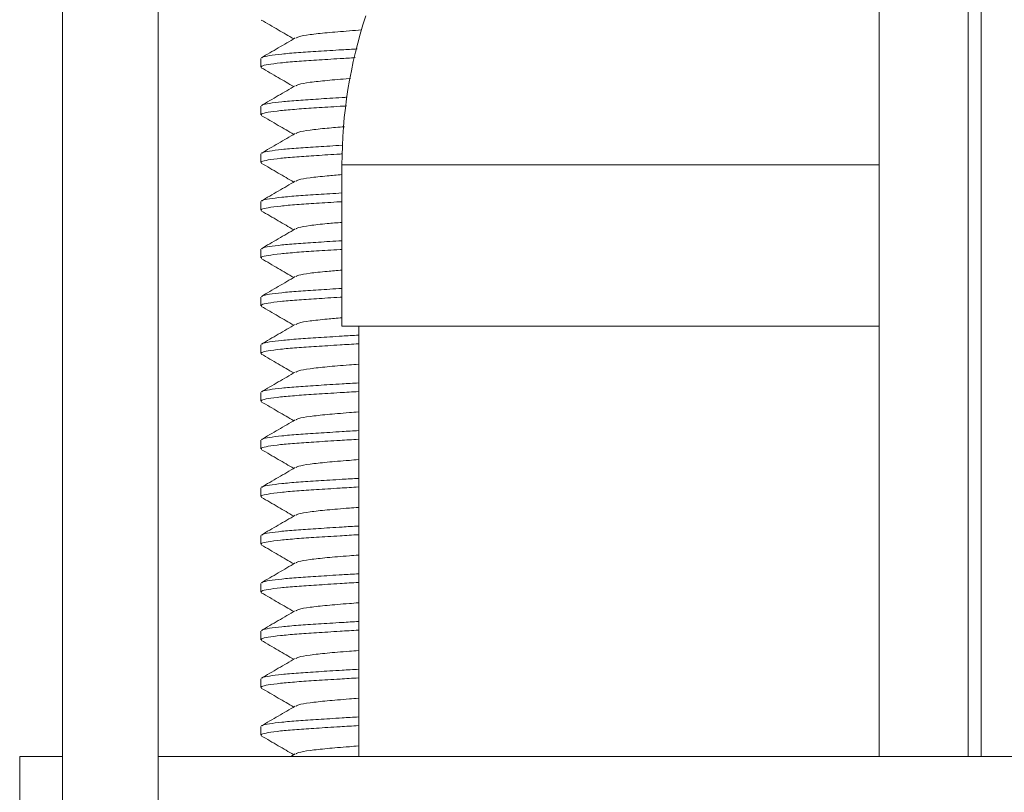
# Model space of a CAD drawing. Units: millimetres. Extents: x -1285 to 1414, y -1261 to 1289.
# Drawn here: x -1253 to -1232, y 143 to 159 of the extents above; entities that cross this region are included whole.
import ezdxf

# ---------------------------------------------------------------- set-up
doc = ezdxf.new("R2010")
doc.units = ezdxf.units.MM

msp = doc.modelspace()

# ---------------------------------------------------------------- linework, layer by layer
at = {"color": 7, "linetype": 'Continuous', "lineweight": 18}
for p, q in [((-1235.066, 181.34), (-1235.066, 143.34)), ((-1233.2, 181.34), (-1233.2, 143.34)), ((-1232.932, 181.34), (-1232.932, 143.34)), ((-1252.166, 172.21), (-1252.166, 132.71)), ((-1250.166, 170.21), (-1250.166, 156.967)), ((-1248.016, 157.968), (-1248.016, 157.787)), ((-1250.166, 156.967), (-1250.166, 156.228)), ((-1248.016, 156.968), (-1248.016, 156.787)), ((-1250.166, 156.228), (-1250.166, 152.343)), ((-1248.016, 155.968), (-1248.016, 155.787)), ((-1246.316, 155.737), (-1246.316, 152.36)), ((-1246.316, 155.737), (-1239.816, 155.737)), ((-1239.816, 155.737), (-1235.066, 155.737)), ((-1248.016, 154.968), (-1248.016, 154.787)), ((-1248.016, 153.968), (-1248.016, 153.787)), ((-1248.016, 152.968), (-1248.016, 152.787)), ((-1250.166, 152.343), (-1250.166, 152.027)), ((-1246.316, 152.36), (-1239.816, 152.36)), ((-1245.966, 152.36), (-1245.966, 143.34)), ((-1239.816, 152.36), (-1235.066, 152.36)), ((-1250.166, 152.027), (-1250.166, 139.49)), ((-1248.016, 151.968), (-1248.016, 151.787)), ((-1248.016, 150.968), (-1248.016, 150.787)), ((-1248.016, 149.968), (-1248.016, 149.787)), ((-1248.016, 148.968), (-1248.016, 148.787)), ((-1248.016, 147.968), (-1248.016, 147.787)), ((-1248.016, 146.968), (-1248.016, 146.787)), ((-1248.016, 145.968), (-1248.016, 145.787)), ((-1248.016, 144.968), (-1248.016, 144.787)), ((-1248.016, 143.968), (-1248.016, 143.787)), ((-1253.066, 143.34), (-1253.066, 141.84)), ((-1253.066, 143.34), (-1252.166, 143.34)), ((-1250.166, 143.34), (-1213.066, 143.34)), ((-1247.293, 143.396), (-1247.389, 143.34))]:
    msp.add_line(p, q, dxfattribs=at)
msp.add_arc((-1236.316, 155.737), 10, 161.8051, 180, dxfattribs=at)
for points, knots in [([(-1248.005, 158.773), (-1247.886, 158.704), (-1247.66, 158.572), (-1247.433, 158.44), (-1247.325, 158.377)], [0, 0, 0, 0, 0.523788, 1, 1, 1, 1]), ([(-1247.293, 158.396), (-1247.412, 158.327), (-1247.65, 158.188), (-1247.887, 158.05), (-1248.006, 157.981)], [0, 0, 0, 0, 0.499442, 1, 1, 1, 1]), ([(-1245.905, 158.566), (-1245.992, 158.559), (-1246.26, 158.538), (-1246.64, 158.507), (-1247.004, 158.467), (-1247.229, 158.429), (-1247.262, 158.405), (-1247.275, 158.396)], [0, 0, 0, 0, 0.115398, 0.355802, 0.596205, 0.845179, 1, 1, 1, 1]), ([(-1246.038, 157.984), (-1246.145, 157.977), (-1246.436, 157.96), (-1246.854, 157.933), (-1247.277, 157.905), (-1247.628, 157.874), (-1247.873, 157.841), (-1248.004, 157.811), (-1248.004, 157.793), (-1248.003, 157.787)], [0, 0, 0, 0, 0.093405, 0.252622, 0.406649, 0.564142, 0.737138, 0.896126, 1, 1, 1, 1]), ([(-1247.993, 157.981), (-1247.99, 157.985), (-1247.982, 158), (-1247.846, 158.027), (-1247.595, 158.059), (-1247.244, 158.09), (-1246.815, 158.117), (-1246.394, 158.144), (-1246.103, 158.161), (-1245.996, 158.168)], [0, 0, 0, 0, 0.061807, 0.233881, 0.404807, 0.571286, 0.734103, 0.902407, 1, 1, 1, 1]), ([(-1248.005, 157.773), (-1247.886, 157.704), (-1247.66, 157.572), (-1247.433, 157.44), (-1247.325, 157.377)], [0, 0, 0, 0, 0.523788, 1, 1, 1, 1]), ([(-1247.293, 157.396), (-1247.412, 157.327), (-1247.65, 157.188), (-1247.887, 157.05), (-1248.006, 156.981)], [0, 0, 0, 0, 0.499442, 1, 1, 1, 1]), ([(-1246.137, 157.548), (-1246.145, 157.547), (-1246.332, 157.532), (-1246.637, 157.507), (-1247.005, 157.467), (-1247.229, 157.429), (-1247.262, 157.405), (-1247.275, 157.396)], [0, 0, 0, 0, 0.012191, 0.280643, 0.549094, 0.827116, 1, 1, 1, 1]), ([(-1247.993, 156.981), (-1247.99, 156.985), (-1247.982, 157), (-1247.846, 157.027), (-1247.595, 157.059), (-1247.244, 157.09), (-1246.814, 157.117), (-1246.46, 157.14), (-1246.241, 157.153), (-1246.205, 157.155)], [0, 0, 0, 0, 0.066074, 0.250026, 0.432751, 0.610722, 0.784778, 0.9647, 1, 1, 1, 1]), ([(-1246.222, 156.973), (-1246.267, 156.97), (-1246.494, 156.956), (-1246.853, 156.933), (-1247.277, 156.905), (-1247.628, 156.874), (-1247.873, 156.841), (-1248.004, 156.811), (-1248.004, 156.793), (-1248.003, 156.787)], [0, 0, 0, 0, 0.041558, 0.209882, 0.372717, 0.539216, 0.722106, 0.890186, 1, 1, 1, 1]), ([(-1248.005, 156.773), (-1247.886, 156.704), (-1247.66, 156.572), (-1247.433, 156.44), (-1247.325, 156.377)], [0, 0, 0, 0, 0.523788, 1, 1, 1, 1]), ([(-1246.263, 156.537), (-1246.388, 156.527), (-1246.673, 156.503), (-1247.002, 156.467), (-1247.229, 156.429), (-1247.262, 156.405), (-1247.275, 156.396)], [0, 0, 0, 0, 0.225708, 0.51466, 0.813913, 1, 1, 1, 1]), ([(-1247.293, 156.396), (-1247.412, 156.327), (-1247.65, 156.188), (-1247.887, 156.05), (-1248.006, 155.981)], [0, 0, 0, 0, 0.499442, 1, 1, 1, 1]), ([(-1247.993, 155.981), (-1247.99, 155.985), (-1247.982, 156), (-1247.846, 156.027), (-1247.595, 156.059), (-1247.245, 156.09), (-1246.813, 156.117), (-1246.49, 156.138), (-1246.303, 156.149), (-1246.299, 156.15)], [0, 0, 0, 0, 0.068168, 0.257949, 0.446463, 0.630075, 0.809646, 0.995269, 1, 1, 1, 1]), ([(-1246.311, 155.967), (-1246.326, 155.966), (-1246.523, 155.955), (-1246.852, 155.933), (-1247.278, 155.905), (-1247.627, 155.874), (-1247.873, 155.841), (-1248.004, 155.811), (-1248.004, 155.793), (-1248.003, 155.787)], [0, 0, 0, 0, 0.014486, 0.187564, 0.354999, 0.526201, 0.714257, 0.887084, 1, 1, 1, 1]), ([(-1248.005, 155.773), (-1247.886, 155.704), (-1247.66, 155.572), (-1247.433, 155.44), (-1247.325, 155.377)], [0, 0, 0, 0, 0.523787, 1, 1, 1, 1]), ([(-1246.316, 155.533), (-1246.422, 155.524), (-1246.688, 155.502), (-1247.002, 155.467), (-1247.23, 155.429), (-1247.262, 155.405), (-1247.275, 155.396)], [0, 0, 0, 0, 0.199083, 0.497971, 0.807514, 1, 1, 1, 1]), ([(-1247.293, 155.396), (-1247.412, 155.327), (-1247.65, 155.188), (-1247.887, 155.05), (-1248.006, 154.981)], [0, 0, 0, 0, 0.499443, 1, 1, 1, 1]), ([(-1247.993, 154.981), (-1247.99, 154.985), (-1247.982, 155), (-1247.846, 155.027), (-1247.595, 155.059), (-1247.243, 155.09), (-1246.819, 155.117), (-1246.485, 155.138), (-1246.316, 155.149)], [0, 0, 0, 0, 0.0685757, 0.2594932, 0.4491361, 0.6338467, 0.8144926, 1, 1, 1, 1]), ([(-1246.316, 154.967), (-1246.329, 154.966), (-1246.524, 154.954), (-1246.852, 154.933), (-1247.278, 154.905), (-1247.627, 154.874), (-1247.873, 154.841), (-1248.004, 154.811), (-1248.004, 154.793), (-1248.003, 154.787)], [0, 0, 0, 0, 0.0129504, 0.1862978, 0.3539935, 0.5254624, 0.7138112, 0.886908, 1, 1, 1, 1]), ([(-1248.005, 154.773), (-1247.886, 154.704), (-1247.66, 154.572), (-1247.433, 154.44), (-1247.325, 154.377)], [0, 0, 0, 0, 0.523787, 1, 1, 1, 1]), ([(-1246.316, 154.533), (-1246.422, 154.524), (-1246.688, 154.502), (-1247.002, 154.467), (-1247.23, 154.429), (-1247.262, 154.405), (-1247.275, 154.396)], [0, 0, 0, 0, 0.199083, 0.497971, 0.807514, 1, 1, 1, 1]), ([(-1247.293, 154.396), (-1247.412, 154.327), (-1247.65, 154.188), (-1247.887, 154.05), (-1248.006, 153.981)], [0, 0, 0, 0, 0.499442, 1, 1, 1, 1]), ([(-1247.993, 153.981), (-1247.99, 153.985), (-1247.982, 154), (-1247.846, 154.027), (-1247.595, 154.059), (-1247.243, 154.09), (-1246.819, 154.117), (-1246.485, 154.138), (-1246.316, 154.149)], [0, 0, 0, 0, 0.068576, 0.259493, 0.449136, 0.633847, 0.814493, 1, 1, 1, 1]), ([(-1246.316, 153.967), (-1246.329, 153.966), (-1246.524, 153.954), (-1246.852, 153.933), (-1247.278, 153.905), (-1247.627, 153.874), (-1247.873, 153.841), (-1248.004, 153.811), (-1248.004, 153.793), (-1248.003, 153.787)], [0, 0, 0, 0, 0.0129504, 0.1862978, 0.3539935, 0.5254624, 0.7138112, 0.886908, 1, 1, 1, 1]), ([(-1248.005, 153.773), (-1247.886, 153.704), (-1247.66, 153.572), (-1247.433, 153.44), (-1247.325, 153.377)], [0, 0, 0, 0, 0.523787, 1, 1, 1, 1]), ([(-1246.316, 153.533), (-1246.422, 153.524), (-1246.688, 153.502), (-1247.002, 153.467), (-1247.23, 153.429), (-1247.262, 153.405), (-1247.275, 153.396)], [0, 0, 0, 0, 0.199083, 0.497971, 0.807514, 1, 1, 1, 1]), ([(-1247.293, 153.396), (-1247.412, 153.327), (-1247.65, 153.188), (-1247.887, 153.05), (-1248.006, 152.981)], [0, 0, 0, 0, 0.499442, 1, 1, 1, 1]), ([(-1247.993, 152.981), (-1247.99, 152.985), (-1247.982, 153), (-1247.846, 153.027), (-1247.595, 153.059), (-1247.243, 153.09), (-1246.819, 153.117), (-1246.485, 153.138), (-1246.316, 153.149)], [0, 0, 0, 0, 0.068576, 0.259493, 0.449136, 0.633847, 0.814493, 1, 1, 1, 1]), ([(-1246.316, 152.967), (-1246.329, 152.966), (-1246.524, 152.954), (-1246.852, 152.933), (-1247.278, 152.905), (-1247.627, 152.874), (-1247.873, 152.841), (-1248.004, 152.811), (-1248.004, 152.793), (-1248.003, 152.787)], [0, 0, 0, 0, 0.01295, 0.186298, 0.353993, 0.525462, 0.713811, 0.886908, 1, 1, 1, 1]), ([(-1248.005, 152.773), (-1247.886, 152.704), (-1247.66, 152.572), (-1247.433, 152.44), (-1247.325, 152.377)], [0, 0, 0, 0, 0.523787, 1, 1, 1, 1]), ([(-1247.293, 152.396), (-1247.412, 152.327), (-1247.65, 152.188), (-1247.887, 152.05), (-1248.006, 151.981)], [0, 0, 0, 0, 0.499442, 1, 1, 1, 1]), ([(-1246.316, 152.533), (-1246.422, 152.524), (-1246.688, 152.502), (-1247.002, 152.467), (-1247.23, 152.429), (-1247.262, 152.405), (-1247.275, 152.396)], [0, 0, 0, 0, 0.199083, 0.497971, 0.807514, 1, 1, 1, 1]), ([(-1245.966, 151.988), (-1246.098, 151.98), (-1246.414, 151.961), (-1246.854, 151.933), (-1247.277, 151.905), (-1247.628, 151.874), (-1247.873, 151.841), (-1248.004, 151.811), (-1248.004, 151.793), (-1248.003, 151.787)], [0, 0, 0, 0, 0.11221, 0.268125, 0.418957, 0.573183, 0.742591, 0.898281, 1, 1, 1, 1]), ([(-1247.993, 151.981), (-1247.99, 151.985), (-1247.982, 152), (-1247.846, 152.027), (-1247.595, 152.059), (-1247.244, 152.09), (-1246.815, 152.117), (-1246.384, 152.145), (-1246.083, 152.163), (-1245.966, 152.169)], [0, 0, 0, 0, 0.061237, 0.231724, 0.401072, 0.566016, 0.72733, 0.894081, 1, 1, 1, 1]), ([(-1248.005, 151.773), (-1247.886, 151.704), (-1247.66, 151.572), (-1247.433, 151.44), (-1247.325, 151.377)], [0, 0, 0, 0, 0.523787, 1, 1, 1, 1]), ([(-1247.293, 151.396), (-1247.412, 151.327), (-1247.65, 151.188), (-1247.887, 151.05), (-1248.006, 150.981)], [0, 0, 0, 0, 0.499443, 1, 1, 1, 1]), ([(-1245.966, 151.561), (-1246.032, 151.556), (-1246.279, 151.537), (-1246.639, 151.507), (-1247.005, 151.467), (-1247.229, 151.429), (-1247.262, 151.405), (-1247.275, 151.396)], [0, 0, 0, 0, 0.09056, 0.337714, 0.584868, 0.840832, 1, 1, 1, 1]), ([(-1247.993, 150.981), (-1247.99, 150.985), (-1247.982, 151), (-1247.846, 151.027), (-1247.595, 151.059), (-1247.244, 151.09), (-1246.815, 151.117), (-1246.384, 151.145), (-1246.083, 151.163), (-1245.966, 151.169)], [0, 0, 0, 0, 0.061237, 0.231724, 0.401072, 0.566016, 0.72733, 0.894081, 1, 1, 1, 1]), ([(-1245.966, 150.988), (-1246.098, 150.98), (-1246.414, 150.961), (-1246.854, 150.933), (-1247.277, 150.905), (-1247.628, 150.874), (-1247.873, 150.841), (-1248.004, 150.811), (-1248.004, 150.793), (-1248.003, 150.787)], [0, 0, 0, 0, 0.11221, 0.268125, 0.418957, 0.573183, 0.742591, 0.898281, 1, 1, 1, 1]), ([(-1248.005, 150.773), (-1247.886, 150.704), (-1247.66, 150.572), (-1247.433, 150.44), (-1247.325, 150.377)], [0, 0, 0, 0, 0.523787, 1, 1, 1, 1]), ([(-1245.966, 150.561), (-1246.032, 150.556), (-1246.279, 150.537), (-1246.639, 150.507), (-1247.005, 150.467), (-1247.229, 150.429), (-1247.262, 150.405), (-1247.275, 150.396)], [0, 0, 0, 0, 0.09056, 0.337714, 0.584868, 0.840832, 1, 1, 1, 1]), ([(-1247.293, 150.396), (-1247.412, 150.327), (-1247.65, 150.188), (-1247.887, 150.05), (-1248.006, 149.981)], [0, 0, 0, 0, 0.499442, 1, 1, 1, 1]), ([(-1247.993, 149.981), (-1247.99, 149.985), (-1247.982, 150), (-1247.846, 150.027), (-1247.595, 150.059), (-1247.244, 150.09), (-1246.815, 150.117), (-1246.384, 150.145), (-1246.083, 150.163), (-1245.966, 150.169)], [0, 0, 0, 0, 0.061237, 0.231724, 0.401072, 0.566016, 0.72733, 0.894081, 1, 1, 1, 1]), ([(-1245.966, 149.988), (-1246.098, 149.98), (-1246.414, 149.961), (-1246.854, 149.933), (-1247.277, 149.905), (-1247.628, 149.874), (-1247.873, 149.841), (-1248.004, 149.811), (-1248.004, 149.793), (-1248.003, 149.787)], [0, 0, 0, 0, 0.11221, 0.268125, 0.418957, 0.573183, 0.742591, 0.898281, 1, 1, 1, 1]), ([(-1248.005, 149.773), (-1247.886, 149.704), (-1247.66, 149.572), (-1247.433, 149.44), (-1247.325, 149.377)], [0, 0, 0, 0, 0.523786, 1, 1, 1, 1]), ([(-1245.966, 149.561), (-1246.032, 149.556), (-1246.279, 149.537), (-1246.639, 149.507), (-1247.005, 149.467), (-1247.229, 149.429), (-1247.262, 149.405), (-1247.275, 149.396)], [0, 0, 0, 0, 0.09056, 0.337714, 0.584868, 0.840832, 1, 1, 1, 1]), ([(-1247.293, 149.396), (-1247.412, 149.327), (-1247.65, 149.188), (-1247.887, 149.05), (-1248.006, 148.981)], [0, 0, 0, 0, 0.499441, 1, 1, 1, 1]), ([(-1247.993, 148.981), (-1247.99, 148.985), (-1247.982, 149), (-1247.846, 149.027), (-1247.595, 149.059), (-1247.244, 149.09), (-1246.815, 149.117), (-1246.384, 149.145), (-1246.083, 149.163), (-1245.966, 149.169)], [0, 0, 0, 0, 0.061237, 0.231724, 0.401072, 0.566016, 0.72733, 0.894081, 1, 1, 1, 1]), ([(-1245.966, 148.988), (-1246.098, 148.98), (-1246.414, 148.961), (-1246.854, 148.933), (-1247.277, 148.905), (-1247.628, 148.874), (-1247.873, 148.841), (-1248.004, 148.811), (-1248.004, 148.793), (-1248.003, 148.787)], [0, 0, 0, 0, 0.11221, 0.268125, 0.418957, 0.573183, 0.742591, 0.898281, 1, 1, 1, 1]), ([(-1248.005, 148.773), (-1247.886, 148.704), (-1247.66, 148.572), (-1247.433, 148.44), (-1247.325, 148.377)], [0, 0, 0, 0, 0.523787, 1, 1, 1, 1]), ([(-1245.966, 148.561), (-1246.032, 148.556), (-1246.279, 148.537), (-1246.639, 148.507), (-1247.005, 148.467), (-1247.229, 148.429), (-1247.262, 148.405), (-1247.275, 148.396)], [0, 0, 0, 0, 0.09056, 0.337714, 0.584868, 0.840832, 1, 1, 1, 1]), ([(-1247.293, 148.396), (-1247.412, 148.327), (-1247.65, 148.188), (-1247.887, 148.05), (-1248.006, 147.981)], [0, 0, 0, 0, 0.499443, 1, 1, 1, 1]), ([(-1247.993, 147.981), (-1247.99, 147.985), (-1247.982, 148), (-1247.846, 148.027), (-1247.595, 148.059), (-1247.244, 148.09), (-1246.815, 148.117), (-1246.384, 148.145), (-1246.083, 148.163), (-1245.966, 148.169)], [0, 0, 0, 0, 0.061237, 0.231724, 0.401072, 0.566016, 0.72733, 0.894081, 1, 1, 1, 1]), ([(-1245.966, 147.988), (-1246.098, 147.98), (-1246.414, 147.961), (-1246.854, 147.933), (-1247.277, 147.905), (-1247.628, 147.874), (-1247.873, 147.841), (-1248.004, 147.811), (-1248.004, 147.793), (-1248.003, 147.787)], [0, 0, 0, 0, 0.11221, 0.268125, 0.418957, 0.573183, 0.742591, 0.898281, 1, 1, 1, 1]), ([(-1248.005, 147.773), (-1247.886, 147.704), (-1247.66, 147.572), (-1247.433, 147.44), (-1247.325, 147.377)], [0, 0, 0, 0, 0.523786, 1, 1, 1, 1]), ([(-1245.966, 147.561), (-1246.032, 147.556), (-1246.279, 147.537), (-1246.639, 147.507), (-1247.005, 147.467), (-1247.229, 147.429), (-1247.262, 147.405), (-1247.275, 147.396)], [0, 0, 0, 0, 0.09056, 0.337714, 0.584868, 0.840832, 1, 1, 1, 1]), ([(-1247.293, 147.396), (-1247.412, 147.327), (-1247.65, 147.188), (-1247.887, 147.05), (-1248.006, 146.981)], [0, 0, 0, 0, 0.499441, 1, 1, 1, 1]), ([(-1247.993, 146.981), (-1247.99, 146.985), (-1247.982, 147), (-1247.846, 147.027), (-1247.595, 147.059), (-1247.244, 147.09), (-1246.815, 147.117), (-1246.384, 147.145), (-1246.083, 147.163), (-1245.966, 147.169)], [0, 0, 0, 0, 0.061237, 0.231724, 0.401072, 0.566016, 0.72733, 0.894081, 1, 1, 1, 1]), ([(-1245.966, 146.988), (-1246.098, 146.98), (-1246.414, 146.961), (-1246.854, 146.933), (-1247.277, 146.905), (-1247.628, 146.874), (-1247.873, 146.841), (-1248.004, 146.811), (-1248.004, 146.793), (-1248.003, 146.787)], [0, 0, 0, 0, 0.11221, 0.268125, 0.418957, 0.573183, 0.742591, 0.898281, 1, 1, 1, 1]), ([(-1248.005, 146.773), (-1247.886, 146.704), (-1247.66, 146.572), (-1247.433, 146.44), (-1247.325, 146.377)], [0, 0, 0, 0, 0.523787, 1, 1, 1, 1]), ([(-1245.966, 146.561), (-1246.032, 146.556), (-1246.279, 146.537), (-1246.639, 146.507), (-1247.005, 146.467), (-1247.229, 146.429), (-1247.262, 146.405), (-1247.275, 146.396)], [0, 0, 0, 0, 0.09056, 0.337714, 0.584868, 0.840832, 1, 1, 1, 1]), ([(-1247.293, 146.396), (-1247.412, 146.327), (-1247.65, 146.188), (-1247.887, 146.05), (-1248.006, 145.981)], [0, 0, 0, 0, 0.499443, 1, 1, 1, 1]), ([(-1247.993, 145.981), (-1247.99, 145.985), (-1247.982, 146), (-1247.846, 146.027), (-1247.595, 146.059), (-1247.244, 146.09), (-1246.815, 146.117), (-1246.384, 146.145), (-1246.083, 146.163), (-1245.966, 146.169)], [0, 0, 0, 0, 0.061237, 0.231724, 0.401072, 0.566016, 0.72733, 0.894081, 1, 1, 1, 1]), ([(-1245.966, 145.988), (-1246.098, 145.98), (-1246.414, 145.961), (-1246.854, 145.933), (-1247.277, 145.905), (-1247.628, 145.874), (-1247.873, 145.841), (-1248.004, 145.811), (-1248.004, 145.793), (-1248.003, 145.787)], [0, 0, 0, 0, 0.11221, 0.268125, 0.418957, 0.573183, 0.742591, 0.898281, 1, 1, 1, 1]), ([(-1248.005, 145.773), (-1247.886, 145.704), (-1247.66, 145.572), (-1247.433, 145.44), (-1247.325, 145.377)], [0, 0, 0, 0, 0.523787, 1, 1, 1, 1]), ([(-1247.293, 145.396), (-1247.412, 145.327), (-1247.65, 145.188), (-1247.887, 145.05), (-1248.006, 144.981)], [0, 0, 0, 0, 0.499441, 1, 1, 1, 1]), ([(-1245.966, 145.561), (-1246.032, 145.556), (-1246.279, 145.537), (-1246.639, 145.507), (-1247.005, 145.467), (-1247.229, 145.429), (-1247.262, 145.405), (-1247.275, 145.396)], [0, 0, 0, 0, 0.09056, 0.337714, 0.584868, 0.840832, 1, 1, 1, 1]), ([(-1245.966, 144.988), (-1246.098, 144.98), (-1246.414, 144.961), (-1246.854, 144.933), (-1247.277, 144.905), (-1247.628, 144.874), (-1247.873, 144.841), (-1248.004, 144.811), (-1248.004, 144.793), (-1248.003, 144.787)], [0, 0, 0, 0, 0.1122102, 0.2681253, 0.4189572, 0.5731829, 0.7425909, 0.8982808, 1, 1, 1, 1]), ([(-1247.993, 144.981), (-1247.99, 144.985), (-1247.982, 145), (-1247.846, 145.027), (-1247.595, 145.059), (-1247.244, 145.09), (-1246.815, 145.117), (-1246.384, 145.145), (-1246.083, 145.163), (-1245.966, 145.169)], [0, 0, 0, 0, 0.061237, 0.231724, 0.401072, 0.566016, 0.72733, 0.894081, 1, 1, 1, 1]), ([(-1248.005, 144.773), (-1247.886, 144.704), (-1247.66, 144.572), (-1247.433, 144.44), (-1247.325, 144.377)], [0, 0, 0, 0, 0.523787, 1, 1, 1, 1]), ([(-1245.966, 144.561), (-1246.032, 144.556), (-1246.279, 144.537), (-1246.639, 144.507), (-1247.005, 144.467), (-1247.229, 144.429), (-1247.262, 144.405), (-1247.275, 144.396)], [0, 0, 0, 0, 0.09056, 0.337714, 0.584868, 0.840832, 1, 1, 1, 1]), ([(-1247.293, 144.396), (-1247.412, 144.327), (-1247.65, 144.188), (-1247.887, 144.05), (-1248.006, 143.981)], [0, 0, 0, 0, 0.499443, 1, 1, 1, 1]), ([(-1247.993, 143.981), (-1247.99, 143.985), (-1247.982, 144), (-1247.846, 144.027), (-1247.595, 144.059), (-1247.244, 144.09), (-1246.815, 144.117), (-1246.384, 144.145), (-1246.083, 144.163), (-1245.966, 144.169)], [0, 0, 0, 0, 0.061237, 0.231724, 0.401072, 0.566016, 0.72733, 0.894081, 1, 1, 1, 1]), ([(-1245.966, 143.988), (-1246.098, 143.98), (-1246.414, 143.961), (-1246.854, 143.933), (-1247.277, 143.905), (-1247.628, 143.874), (-1247.873, 143.841), (-1248.004, 143.811), (-1248.004, 143.793), (-1248.003, 143.787)], [0, 0, 0, 0, 0.11221, 0.268125, 0.418957, 0.573183, 0.742591, 0.898281, 1, 1, 1, 1]), ([(-1248.005, 143.773), (-1247.886, 143.704), (-1247.66, 143.572), (-1247.433, 143.44), (-1247.325, 143.377)], [0, 0, 0, 0, 0.523787, 1, 1, 1, 1]), ([(-1245.966, 143.561), (-1246.032, 143.556), (-1246.279, 143.537), (-1246.639, 143.507), (-1247.005, 143.467), (-1247.229, 143.429), (-1247.262, 143.405), (-1247.275, 143.396)], [0, 0, 0, 0, 0.0905603, 0.3377141, 0.5848677, 0.8408319, 1, 1, 1, 1])]:
    msp.add_open_spline(points, degree=3, knots=knots, dxfattribs=at)

doc.saveas('drawing.dxf')
